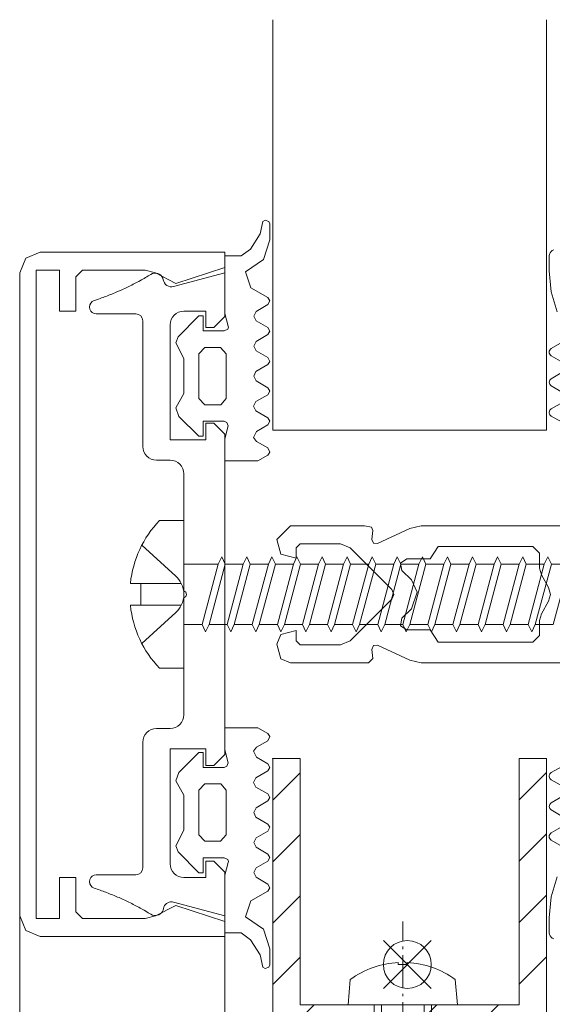
# Model space of a CAD drawing. Extents: x -2817 to 14334, y -3100 to 3352.
# Drawn here: x 7452 to 7490, y -1098 to -1026 of the extents above; entities that cross this region are included whole.
import ezdxf

# ---------------------------------------------------------------- set-up
doc = ezdxf.new("R2010")
doc.units = 0
doc.header["$LTSCALE"] = 0.5
doc.linetypes.add('AM_DIN_G_W050', pattern=[13.75, 9.75, -1.5, 1, -1.5])
doc.linetypes.add('AM_DIN_G_W050x2', pattern=[6.875, 4.75, -0.875, 0.375, -0.875])
doc.layers.get('0').update_dxf_attribs({"lineweight": 18})
for name, color, linetype, lineweight in [('AM_0N', 7, 'Continuous', 18), ('AM_4N', 3, 'Continuous', 9), ('AM_7N', 4, 'AM_DIN_G_W050', 9), ('Bauseits', 9, 'Continuous', 18), ('Schraffur', 8, 'Continuous', 9)]:
    doc.layers.add(name, color=color, linetype=linetype, lineweight=lineweight)
doc.layers.add('AM_12N', color=7, linetype='Continuous', lineweight=18, plot=False)

# ---------------------------------------------------------------- blocks, each defined once
blk = doc.blocks.new('*U91')
at = {"layer": 'AM_0N'}
for p, q in [((-0.8299999999991083, 5.091617672044549), (-0.8299999999991083, 4.944999999999936)), ((-0.1699999999992539, 5.091617672044549), (-0.1699999999992539, 4.944999999999936)), ((-0.1699999999992539, 4.944999999999936), (-0.8299999999991083, 4.944999999999936)), ((-4.499999999999181, 2), (-4.338536615930797, 3.845534924881576)), ((3.500000000000819, 2), (3.338536615932435, 3.845534924881576)), ((-4.499999999999181, 2), (-2.59999999999909, 2)), ((-2.59999999999909, -3.799999999999955), (-2.59999999999909, 2)), ((1.600000000000728, 2), (-2.59999999999909, 2)), ((1.600000000000728, -3.799999999999955), (1.600000000000728, 2)), ((1.600000000000728, 2), (3.500000000000819, 2)), ((-2.59999999999909, -3.799999999999955), (-0.4999999999991811, -7.5)), ((1.600000000000728, -3.799999999999955), (-0.4999999999991811, -7.5))]:
    blk.add_line(p, q, dxfattribs=at)
for start, end in [(92.91011370991156, 126.1956283270331), (53.80437167296687, 87.08988629008846)]:
    blk.add_arc((-0.4999999999991811, -1.400000000000091), 6.5, start, end, dxfattribs=at)
at = {"layer": 'AM_4N'}
for p, q in [((-2.049999999999136, 2), (-2.049999999999136, -4.769047619047569)), ((1.050000000000773, 2), (1.050000000000773, -4.769047619047569)), ((1.050000000000773, -4.769047619047569), (-2.049999999999136, -4.769047619047569))]:
    blk.add_line(p, q, dxfattribs=at)
at = {"layer": 'AM_7N', "linetype": 'AM_DIN_G_W050x2'}
blk.add_line((-0.4999999999991811, -10.5), (-0.4999999999991811, 8.099999999999909), dxfattribs=at)
blk = doc.blocks.new('*S81')
at = {"layer": 'AM_12N', "color": 4}
for p, q in [((-1.919999999999254, 3.194999999999936), (1.580000000000746, 6.694999999999936)), ((-1.919999999999254, 6.694999999999936), (1.580000000000746, 3.194999999999936))]:
    blk.add_line(p, q, dxfattribs=at)
blk.add_circle((-0.1699999999992539, 4.944999999999936), 1.75, dxfattribs=at)
blk = doc.blocks.new('u20202')
at = {"layer": 'Schraffur'}
h = blk.add_hatch(dxfattribs=at)
h.set_pattern_fill('ANSI31', color=256, style=0)
h.set_pattern_definition([(45, (22.5, -1050), (-2.245064030267288, 2.245064030267288), [])])
edge = h.paths.add_edge_path()
edge.add_line((10, 12.13304802729569), (10, 20))
edge.add_line((10, 20), (8, 20))
edge.add_line((8, 20), (8, 12.15349745659951))
edge.add_line((10, 12.13304802729569), (8, 12.15349745659951))
edge = h.paths.add_edge_path()
edge.add_line((8, 11.85698013518193), (8, 2))
edge.add_line((8, 2), (0.7000000000007276, 2))
edge.add_line((0.7000000000007276, 2), (0.7000000000007276, 0))
edge.add_line((0.7000000000007276, 0), (10, 0))
edge.add_line((10, 0), (10, 11.85698013518193))
edge.add_line((8, 11.85698013518193), (10, 11.85698013518193))
h.paths.add_polyline_path([(-10, 0), (-3.499999999999091, 0), (-3.499999999999091, 2), (-8, 2), (-8, 20), (-10, 20)])
edge = h.paths.add_edge_path(flags=17)
edge.add_line((-3.499999999999091, 0), (0.7000000000007276, 0))
edge.add_line((-3.499999999999091, 0), (-3.499999999999091, 2))
edge.add_line((0.7000000000007276, 2), (-3.499999999999091, 2))
edge.add_line((0.7000000000007276, 2), (0.7000000000007276, 0))
h.paths.add_polyline_path([(10, 11.85698013518193), (10, 12.13304802729569), (8, 12.15349745659951), (8, 11.85698013518193)], flags=17)
edge = h.paths.add_edge_path(flags=17)
edge.add_line((-3.499999999999091, 0), (0.7000000000007276, 0))
edge.add_line((-3.499999999999091, 0), (-3.499999999999091, 2))
edge.add_line((0.7000000000007276, 2), (-3.499999999999091, 2))
edge.add_line((0.7000000000007276, 2), (0.7000000000007276, 0))
h.paths.add_polyline_path([(10, 11.85698013518193), (10, 12.13304802729569), (8, 12.15349745659951), (8, 11.85698013518193)], flags=17)
for points in [[(-4.499999999999181, 2), (-8, 2), (-8, 20), (-10, 20), (-10, 0), (-2.59999999999909, 0)], [(10, 14.09999999999991), (10, 20), (8, 20), (8, 14.09999999999991)], [(8, 14.09999999999991), (8, 9.900000000000091)], [(10, 14.09999999999991), (10, 9.900000000000091)], [(1.600000000000728, 0), (10, 0), (10, 9.900000000000091)], [(8, 9.900000000000091), (8, 2), (3.500000000000819, 2)]]:
    blk.add_lwpolyline(points)
blk.add_point((0, 0))
blk.add_point((0, 0))
blk.add_point((0, 0))
at = {"layer": 'AM_0N'}
blk.add_blockref('*U91', (0, 0), dxfattribs=at)
at = {"layer": 'AM_12N'}
blk.add_blockref('*S81', (0, 0), dxfattribs=at)
blk = doc.blocks.new('PR_Anschluss')
blk.add_point((0, 0))
at = {"layer": 'Bauseits'}
for points in [[(-5.100000019998333, 0.6500000199994247), (-3.549999949998892, 0.6500000199994247), (-3.350000019998333, 0.569999999999709), (-3.259999989997596, 0.3100000100002944), (-3.499999999998181, -0.6300000400005956), (-3.499999999998181, -2.250000050000381), (-1.099999899997783, -2.250000050000381), (-0.3600001299982978, -1.81999997999992), (-0.2100000399987039, -1.609999940000307), (-0.3600001299982978, -1.300000000000182), (-1.190000059998056, -0.8199999799999205), (-1.410000089997993, -0.5300000200004433), (-1.190000059998056, -0.09000001999993401), (-0.3699998899974162, 0.3900000100002217), (-0.2199997899988375, 0.6499999999996362), (-0.3699998899974162, 0.899999989999742), (-1.230000019997533, 1.399999989999742), (-1.410000089997993, 1.749999949999619), (-1.230000019997533, 2.089999989999342), (-0.3699998899974162, 2.590000099999997), (-0.2199997899988375, 2.850000099999306), (-0.3699998899974162, 3.100000099999306), (-1.220000029998118, 3.600000099999306), (-1.400000099998579, 3.940000009999494), (-1.230000019997533, 4.289999910000006), (-0.3699998899974162, 4.790000150000196), (-0.2199997899988375, 5.009999939999943), (-0.3699998899974162, 5.29999990000033), (-1.220000029998118, 5.79999990000033), (-1.400000099998579, 6.140000059999693), (-1.220000029998118, 6.480000210000071), (-0.3699998899974162, 6.989999960000205), (-0.2199997899988375, 7.239999960000205), (-0.3699998899974162, 7.50000018999981), (-1.220000029998118, 8.00000018999981), (-1.400000099998579, 8.339999869999701), (-1.220000029998118, 8.679999539999699), (-0.3699998899974162, 9.189999770000213), (-0.2199997899988375, 9.439999770000213), (-0.3699998899974162, 9.699999999999818), (-1.609999899998002, 10.41000003999943), (-1.999999999998181, 11.55999965999945), (-0.6799998299975414, 12.47999972999969), (-0.2100000399987039, 13.91000003999943), (-0.2100000399987039, 15.09000034000019), (-0.2899999599976582, 15.26000041999941), (-0.5599999399983062, 15.34999961999983), (-0.730000019997533, 15.25000018999981), (-0.9299998299975414, 14.34999961999983), (-1.630000109998946, 13.2399999600002), (-2.309999939998306, 12.75000018999981), (-3.499999999998181, 12.75000018999981), (-3.499999999998181, 8.529999919999682), (-3.259999989997596, 7.589999869999701), (-3.249999999998181, 7.520000169999548), (-3.299999949998892, 7.379999830000088), (-3.549999949998892, 7.25000018999981), (-5.099999959998968, 7.25000018999981), (-5.099999959998968, 8.350000099999306), (-5.399999979998029, 8.350000099999306), (-6.919999959998677, 6.830000109999673), (-7.099999899997783, 6.370000079999954), (-6.499999999998181, 5.230000210000071), (-6.499999999998181, 2.68000002000008), (-7.099999899997783, 1.620000079999954), (-6.870000119997712, 1.010000059999584), (-5.400000039997394, -0.4499999800000296), (-5.100000019998333, -0.4499999800000296), (-5.100000019998333, 0.6500000199994247)], [(-15.59999999999854, 8.699999999999818), (-14.39999999999782, 8.699999999999818), (-14.39999999999782, 11.19999999999982), (-13.89999999999782, 11.69999999999982), (-9.329999999998108, 11.69999999999982), (-8.579999999998108, 11.5), (-7.099999999998545, 10.72999999999956), (-3.499999999998181, 11.89999999999964), (-3.499999999998181, 12.99999994039536), (-16.99999999999818, 12.99999994039536), (-18.05999999999767, 12.55999989999964), (-18.49999999999818, 11.5), (-18.49999999999818, -35.5), (-18.05999999999767, -36.5600000000004), (-16.99999999999818, -37), (-3.499999999998181, -37), (-3.499999999998181, -35.89999999999964), (-7.099999999998545, -34.73000000000047), (-8.579999999998108, -35.5), (-9.329999999998108, -35.70000000000073), (-13.89999999999782, -35.70000000000073), (-14.39999999999782, -35.20000000000073), (-14.39999999999782, -32.70000000000073), (-15.59999999999854, -32.70000000000073), (-15.59999999999854, -35.70000000000073), (-17.29999999999927, -35.70000000000073), (-17.29999999999927, 11.69999999999982), (-15.59999999999854, 11.69999999999982), (-15.59999999999854, 8.699999999999818)], [(-3.499999999998181, -35.49995040999966), (-3.499999999998181, -32.29995346000032), (-4.299998999998934, -31.49995803999991), (-4.899996999998621, -31.49995803999991), (-4.899996999998621, -32.69995499000015), (-6.499995949998265, -32.69995499000015), (-6.694994929997847, -32.68095779000032), (-6.882994889998372, -32.62395859000026), (-7.054991959998006, -32.53095627000039), (-7.206993099998726, -32.40695572000004), (-7.330992939998396, -32.25595473999965), (-7.422991989998991, -32.08295822000036), (-7.479990959998759, -31.89495468000041), (-7.498991969998315, -31.69996262000041), (-7.499991889999365, -23.29997635000018), (-4.899996999998621, -23.29997635000018), (-4.899996999998621, -24.49997330000042), (-4.299998999998934, -24.49997330000042), (-3.499999999998181, -23.69997787000011), (-3.499999999998181, -0.3000221300007979), (-4.299998999998934, 0.4999732999995103), (-4.899996999998621, 0.4999732999995103), (-4.899996999998621, -0.7000236500007304), (-7.499991889999365, -0.7000236500007304), (-7.499991889999365, 7.699962619999496), (-7.480990889998793, 7.894962309999755), (-7.423991919999025, 8.082958220000364), (-7.330992939998396, 8.255962369999907), (-7.206993099998726, 8.406955720000042), (-7.05599188999804, 8.530956270000388), (-6.882994889998372, 8.623958590000257), (-6.694994929999666, 8.68095779000032), (-6.499995949998265, 8.699962619999496), (-4.899996999998621, 8.699962619999496), (-4.899996999998621, 7.49995803999991), (-4.299998999998934, 7.49995803999991), (-3.499999999998181, 8.29996108999967), (-3.499999999998181, 11.49995040999966), (-7.25399398999798, 10.49695205999978), (-7.360991949997697, 10.4769554100003), (-7.469992879998244, 10.47795485999995), (-7.576992029999019, 10.49795151000035), (-7.677992819997598, 10.53695297000013), (-7.770991799998228, 10.59495162999974), (-7.850990299997648, 10.66795731000002), (-7.916992189999291, 10.75395584000034), (-7.965991969998868, 10.8519554100003), (-7.995989799997915, 10.95595168999989), (-8.023989679997612, 11.07295608999993), (-8.073988909998661, 11.18194961999961), (-8.14399289999892, 11.27795028999935), (-8.2329897899981, 11.35895156999959), (-8.335989949999203, 11.41995621000024), (-8.448988909998661, 11.45994948999942), (-8.566988949998631, 11.4769554100003), (-8.686987879998924, 11.46895217999918), (-8.802989009998782, 11.43795394999961), (-8.909987929997442, 11.38495254999998), (-9.105990889998793, 11.26694870000028), (-9.204989909998403, 11.20895003999976), (-9.402987959998427, 11.09495162999974), (-9.502985949999129, 11.03795241999978), (-9.601988789998359, 10.98195266999937), (-9.702987189997657, 10.92695235999963), (-9.802989009998782, 10.87295151000035), (-9.903986929999519, 10.81795882999995), (-10.00498485999924, 10.76495742999941), (-10.10698699999921, 10.71195601999989), (-10.20798778999961, 10.65895461999935), (-10.30998610999814, 10.60795211999994), (-10.41298579999784, 10.55694961999961), (-10.51498698999785, 10.50595473999965), (-10.61898803999793, 10.45595168999989), (-10.82498502999806, 10.35795211999994), (-10.92898511999738, 10.30995559999974), (-11.03398513999855, 10.2619514500002), (-11.13798522999787, 10.21495437999965), (-11.24198483999862, 10.16895675999967), (-11.34798383999805, 10.12295151000035), (-11.45298289999846, 10.07795334000002), (-11.55798339999819, 10.03395461999935), (-11.7699851999987, 9.945949549999568), (-11.87598418999914, 9.902957919999608), (-11.98198317999777, 9.860958100000062), (-12.19598388999839, 9.778957369999262), (-12.30298232999849, 9.738956449999932), (-12.41098403999786, 9.698955539999588), (-12.51898192999943, 9.659954069999912), (-12.62598418999914, 9.621952059999785), (-12.73398208999788, 9.583957670000018), (-12.84198379999725, 9.546955109999544), (-12.95098113999848, 9.510951999999634), (-13.0599822999975, 9.47395705999952), (-13.19797992999884, 9.401958469999954), (-13.30697917999714, 9.289958949999345), (-13.37697982999816, 9.150959009999497), (-13.39998244999879, 8.99695969000004), (-13.37498092999886, 8.842960359999779), (-13.30298232999849, 8.704959869999584), (-13.19298171999799, 8.594959259999996), (-13.05398177999814, 8.52396011000019), (-12.89998244999879, 8.49995803999991), (-9.999988559997291, 8.49995803999991), (-9.807987209998828, 8.461956019999889), (-9.645987989999412, 8.353961939999863), (-9.537990089998857, 8.191959379999389), (-9.49998807999873, 7.99995803999991), (-9.49998807999873, -1.20002365000073), (-9.480987069997354, -1.395023349999974), (-9.42398786999911, -1.583019260000583), (-9.330988879999495, -1.756023410000125), (-9.20698880999771, -1.907016750000366), (-9.05598782999732, -2.031017299999803), (-8.882990839998456, -2.124019619999672), (-8.694992069998989, -2.181018830000539), (-8.499991889999365, -2.200016020000476), (-7.499991889999365, -2.200016020000476), (-7.304991959998006, -2.219020840000667), (-7.1169919999993, -2.276020049999715), (-6.943991899997854, -2.369022370000494), (-6.792994979998184, -2.493015289999676), (-6.668993949999276, -2.644016270000066), (-6.575995919998604, -2.817020420000517), (-6.518992899998921, -3.005016330000217), (-6.499995949998265, -3.200016020000476), (-6.499995949998265, -11.74899673000073), (-6.356993909997982, -11.83900069999981), (-6.300993919998291, -11.99899673500022), (-6.356993909997982, -12.15900039999997), (-6.499995949998265, -12.24899673000073), (-6.499995949998265, -20.79997635000018), (-6.517992969998886, -20.99497604000044), (-6.574992899997596, -21.18297958000039), (-6.667994979998184, -21.35597706000044), (-6.791995999998107, -21.50697613000011), (-6.943991899997854, -21.63197613000011), (-7.1169919999993, -21.72397995000028), (-7.304991959998006, -21.78097916000024), (-7.499991889999365, -21.79997635000018), (-8.499991889999365, -21.79997635000018), (-8.694992069998989, -21.81898117000037), (-8.882990839998456, -21.87598038000033), (-9.05598782999732, -21.9689827000002), (-9.20698880999771, -22.09297562000029), (-9.330988879999495, -22.24397658999987), (-9.42398786999911, -22.41697406999992), (-9.480987069997354, -22.60497665000003), (-9.49998807999873, -22.79997635000018), (-9.49998807999873, -31.99995803999991), (-9.537990089998857, -32.19095992999974), (-9.645987989999412, -32.35295485999995), (-9.808986189998905, -32.46095657000023), (-9.99998807999873, -32.49895859000026), (-12.89998244999879, -32.49995803999991), (-13.05398177999814, -32.52395247999993), (-13.19298171999799, -32.59495926), (-13.30298232999849, -32.70495987000049), (-13.37498092999886, -32.84295273000043), (-13.39998244999879, -32.99695969000004), (-13.37697982999816, -33.15095901000041), (-13.30698012999892, -33.28995895000025), (-13.19798278999951, -33.40195846999995), (-13.0599822999975, -33.47394943000018), (-12.95198058999813, -33.50995254999998), (-12.73398208999788, -33.58395767000002), (-12.62598037999851, -33.62195969000004), (-12.51898192999943, -33.65995407000082), (-12.41098403999786, -33.6989555400005), (-12.30398177999814, -33.73895644999993), (-12.19598388999839, -33.77795792000052), (-12.08998107999832, -33.81995773000017), (-11.98298263999823, -33.86095810000006), (-11.87598418999914, -33.90295792000052), (-11.7699851999987, -33.94594955000048), (-11.66398238999864, -33.9899559000005), (-11.55798339999819, -34.0329551699997), (-11.34798430999945, -34.12295151000035), (-11.13798522999787, -34.21495438000056), (-10.92998504999923, -34.30894851999983), (-10.82598399999915, -34.35795211999994), (-10.72198390999802, -34.40594864000013), (-10.5159869199997, -34.50595473999965), (-10.41398620999826, -34.55694962000052), (-10.31098508999821, -34.60795211999994), (-10.20898818999922, -34.65895462000026), (-10.10698699999921, -34.7119560200008), (-10.00598906999949, -34.76494980000007), (-9.903986929999519, -34.81795120000061), (-9.803988929998013, -34.87195206000069), (-9.601988789998359, -34.98194504000003), (-9.502985949999129, -35.03795241999978), (-9.402987959998427, -35.09495163000065), (-9.303988929998013, -35.15095139000005), (-9.204989909998403, -35.20895003999976), (-9.106989859998066, -35.26694870000028), (-9.007987979999598, -35.32594681000046), (-8.909987929997442, -35.38495254999998), (-8.793991089998599, -35.44095230000039), (-8.668991089998599, -35.47195052999996), (-8.540987969998241, -35.47494888000074), (-8.413990019998892, -35.44995499000015), (-8.295989989997906, -35.39895247999993), (-8.191988949998631, -35.3239555400005), (-8.104990959998759, -35.22895432000041), (-8.041992189999291, -35.1169547999998), (-8.00299024999913, -34.99395370000002), (-7.973990919997959, -34.86995316000048), (-7.918991089998599, -34.75595473999965), (-7.839992049997818, -34.65594864000013), (-7.7419919999993, -34.57495499000015), (-7.62899398999798, -34.51594925000063), (-7.50699233999876, -34.48295211999994), (-7.379993199998353, -34.4769554100003), (-7.25399398999798, -34.49795151000035), (-3.499999999998181, -35.49995040999966)], [(19.50000057000216, -13.91999960000066), (19.63000045000081, -13.41999960000066), (20.16000042000087, -12.49999952000053), (20.30000052000105, -11.99999951999962), (20.16000042000087, -11.49999952000053), (19.63000045000081, -10.57999951000056), (19.50000057000216, -10.07999951000056), (19.50000057000216, -8.999999520000529), (19.00000057000216, -8.49999951999962), (12.08999977000167, -8.49999951999962), (11.49000034000164, -9.399999500000376), (9.789999580001677, -9.399999500000376), (9.329999540001154, -9.70999953000046), (9.440000150001651, -10.24999948999994), (10.12999973000115, -10.93999946000076), (10.56000004000089, -12.16999960000066), (10.12999973000115, -13.05999947000055), (9.440000150001651, -13.74999952000053), (9.329999540001154, -14.2899994899999), (9.789999580001677, -14.59999943000003), (11.49000034000164, -14.59999943000003), (12.08999977000167, -15.49999952000053), (19.00000010000076, -15.49999952000053), (19.50000057000216, -14.99999952000053), (19.50000057000216, -13.91999960000066)], [(-4.913375775347959, -9.248996735000219), (-4.656906563363009, -9.7989967350004), (-3.477930116665448, -14.19899673500004), (-3.734399328650397, -14.74899673500022), (-3.990868540635347, -14.19899673500004), (-5.169844987332908, -9.7989967350004)], [(-3.080042442014019, -9.248996735000219), (-2.823573230029069, -9.7989967350004), (-1.644596783331508, -14.19899673500004), (-1.901065995316458, -14.74899673500022), (-2.157535207301407, -14.19899673500004), (-3.336511653998969, -9.7989967350004)], [(-1.246709108680079, -9.248996735000219), (-0.9902398966951296, -9.7989967350004), (0.1887365500006126, -14.19899673500004), (-0.06773266198433703, -14.74899673500022), (-0.3242018739692867, -14.19899673500004), (-1.503178320665029, -9.7989967350004)], [(0.5866242246520414, -9.248996735000219), (0.8430934366369911, -9.7989967350004), (2.022069883334552, -14.19899673500004), (1.765600671349603, -14.74899673500022), (1.509131459364653, -14.19899673500004), (0.3301550126670918, -9.7989967350004)], [(2.419957557985981, -9.248996735000219), (2.676426769970931, -9.7989967350004), (3.855403216668492, -14.19899673500004), (3.598934004683542, -14.74899673500022), (3.342464792698593, -14.19899673500004), (2.163488346001031, -9.7989967350004)], [(4.253290891319921, -9.248996735000219), (4.50976010330487, -9.7989967350004), (5.688736550000613, -14.19899673500004), (5.432267338015663, -14.74899673500022), (5.175798126030713, -14.19899673500004), (3.996821679334971, -9.7989967350004)], [(6.086624224652041, -9.248996735000219), (6.343093436636991, -9.7989967350004), (7.522069883334552, -14.19899673500004), (7.265600671349603, -14.74899673500022), (7.009131459364653, -14.19899673500004), (5.830155012667092, -9.7989967350004)], [(7.919957557985981, -9.248996735000219), (8.17642676997093, -9.7989967350004), (9.355403216668492, -14.19899673500004), (9.098934004683542, -14.74899673500022), (8.842464792698593, -14.19899673500004), (7.663488346001031, -9.7989967350004)], [(9.75329089131992, -9.248996735000219), (10.00976010330487, -9.7989967350004), (11.18873655000061, -14.19899673500004), (10.93226733801566, -14.74899673500022), (10.67579812603071, -14.19899673500004), (9.496821679334971, -9.7989967350004)], [(11.58662422465204, -9.248996735000219), (11.84309343663699, -9.7989967350004), (13.02206988333455, -14.19899673500004), (12.7656006713496, -14.74899673500022), (12.50913145936465, -14.19899673500004), (11.33015501266709, -9.7989967350004)], [(13.41995755798598, -9.248996735000219), (13.67642676997093, -9.7989967350004), (14.85540321666849, -14.19899673500004), (14.59893400468354, -14.74899673500022), (14.34246479269859, -14.19899673500004), (13.16348834600103, -9.7989967350004)], [(15.25329089131992, -9.248996735000219), (15.50976010330487, -9.7989967350004), (16.68873655000061, -14.19899673500004), (16.43226733801566, -14.74899673500022), (16.17579812603071, -14.19899673500004), (14.99682167933497, -9.7989967350004)], [(17.08662422465204, -9.248996735000219), (17.34309343663699, -9.7989967350004), (18.52206988333455, -14.19899673500004), (18.2656006713496, -14.74899673500022), (18.00913145936465, -14.19899673500004), (16.83015501266709, -9.7989967350004)], [(18.91995755798598, -9.248996735000219), (19.17642676997093, -9.7989967350004), (20.35540321666849, -14.19899673500004), (20.09893400468354, -14.74899673500022), (19.84246479269859, -14.19899673500004), (18.66348834600103, -9.7989967350004)], [(-6.499995949998265, -9.7989967350004), (-6.499995949998265, -14.19899673500004), (-3.990868540635347, -14.19899673500004), (-5.169844987332908, -9.7989967350004)], [(-4.656906563363009, -9.7989967350004), (-3.477930116665448, -14.19899673500004), (-2.157535207301407, -14.19899673500004), (-3.336511653998969, -9.7989967350004)], [(-2.823573230029069, -9.7989967350004), (-1.644596783331508, -14.19899673500004), (-0.3242018739692867, -14.19899673500004), (-1.503178320665029, -9.7989967350004)], [(-0.9902398966951296, -9.7989967350004), (0.1887365500006126, -14.19899673500004), (1.509131459364653, -14.19899673500004), (0.3301550126670918, -9.7989967350004)], [(0.8430934366369911, -9.7989967350004), (2.022069883334552, -14.19899673500004), (3.342464792698593, -14.19899673500004), (2.163488346001031, -9.7989967350004)], [(2.676426769970931, -9.7989967350004), (3.855403216668492, -14.19899673500004), (5.175798126030713, -14.19899673500004), (3.996821679334971, -9.7989967350004)], [(4.50976010330487, -9.7989967350004), (5.688736550000613, -14.19899673500004), (7.009131459364653, -14.19899673500004), (5.830155012667092, -9.7989967350004)], [(6.343093436636991, -9.7989967350004), (7.522069883334552, -14.19899673500004), (8.842464792698593, -14.19899673500004), (7.663488346001031, -9.7989967350004)], [(8.17642676997093, -9.7989967350004), (9.355403216668492, -14.19899673500004), (10.67579812603071, -14.19899673500004), (9.496821679334971, -9.7989967350004)], [(10.00976010330487, -9.7989967350004), (11.18873655000061, -14.19899673500004), (12.50913145936465, -14.19899673500004), (11.33015501266709, -9.7989967350004)], [(11.84309343663699, -9.7989967350004), (13.02206988333455, -14.19899673500004), (14.34246479269859, -14.19899673500004), (13.16348834600103, -9.7989967350004)], [(13.67642676997093, -9.7989967350004), (14.85540321666849, -14.19899673500004), (16.17579812603071, -14.19899673500004), (14.99682167933497, -9.7989967350004)], [(15.50976010330487, -9.7989967350004), (16.68873655000061, -14.19899673500004), (18.00913145936465, -14.19899673500004), (16.83015501266709, -9.7989967350004)], [(17.34309343663699, -9.7989967350004), (18.52206988333455, -14.19899673500004), (19.84246479269859, -14.19899673500004), (18.66348834600103, -9.7989967350004)], [(19.17642676997093, -9.7989967350004), (20.35540321666849, -14.19899673500004), (21.67579812603071, -14.19899673500004), (20.49682167933497, -9.7989967350004)], [(-3.549999949998892, -31.25000019000072), (-3.299999949998892, -31.37999983000009), (-3.249999999998181, -31.52000017000046), (-3.259999989997596, -31.58999987000061), (-3.499999999998181, -32.52999991999968), (-3.499999999998181, -36.75000019000072), (-2.309999939998306, -36.75000019000072), (-1.630000109998946, -37.2399999600002), (-0.9299998299975414, -38.34999962000074), (-0.730000019997533, -39.25000019000072), (-0.5599999399983062, -39.34999962000074), (-0.2899999599976582, -39.26000042000032), (-0.2100000399987039, -39.09000034000019), (-0.2100000399987039, -37.91000004000034), (-0.6799998299975414, -36.47999972999969), (-1.999999999998181, -35.55999966000036), (-1.609999899998002, -34.41000004000034), (-0.3699998899974162, -33.70000000000073), (-0.2199997899988375, -33.43999977000021), (-0.3699998899974162, -33.18999977000021), (-1.220000029998118, -32.6799995399997), (-1.400000099998579, -32.33999987000061), (-1.220000029998118, -32.00000019000072), (-0.3699998899974162, -31.50000019000072), (-0.2199997899988375, -31.2399999600002), (-0.3699998899974162, -30.9899999600002), (-1.220000029998118, -30.48000021000007), (-1.400000099998579, -30.1400000600006), (-1.220000029998118, -29.79999990000033), (-0.3699998899974162, -29.29999990000033), (-0.2199997899988375, -29.00999993999994), (-0.3699998899974162, -28.7900001500002), (-1.230000019997533, -28.28999991000001), (-1.400000099998579, -27.9400000100004), (-1.220000029998118, -27.60000010000022), (-0.3699998899974162, -27.10000010000022), (-0.2199997899988375, -26.85000010000022), (-0.3699998899974162, -26.5900001), (-1.230000019997533, -26.08999999000025), (-1.410000089997993, -25.74999995000053), (-1.230000019997533, -25.39999999000065), (-0.3699998899974162, -24.89999999000065), (-0.2199997899988375, -24.64999999999964), (-0.3699998899974162, -24.39000001000022), (-1.190000059998056, -23.90999998000007), (-1.410000089997993, -23.46999998000047), (-1.190000059998056, -23.18000002000008), (-0.3600001299982978, -22.70000000000073), (-0.2100000399987039, -22.3900000600006), (-0.3600001299982978, -22.18000002000008), (-1.099999899997783, -21.74999995000053), (-3.499999999998181, -21.74999995000053), (-3.499999999998181, -23.36999996000031), (-3.259999989997596, -24.31000001000029), (-3.350000019998333, -24.56999999999971), (-3.549999949998892, -24.65000002000033), (-5.100000019998333, -24.65000002000033), (-5.100000019998333, -23.55000001999997), (-5.400000039997394, -23.55000001999997), (-6.870000119997712, -25.01000006000049), (-7.099999899997783, -25.62000007999995), (-6.499999999998181, -26.68000002000008), (-6.499999999998181, -29.23000021000007), (-7.099999899997783, -30.37000007999995), (-6.919999959998677, -30.83000010999967), (-5.399999979998029, -32.35000010000022), (-5.099999959998968, -32.35000010000022), (-5.099999959998968, -31.25000019000072), (-3.549999949998892, -31.25000019000072)]]:
    blk.add_lwpolyline(points, close=True, dxfattribs=at)
for points in [[(20.53353422961118, 13.17045840735955), (20.42500498476147, 13.12550546438433), (20.33180795879707, 13.05399547611978), (20.26029403554094, 12.96080146960412), (20.21533651017671, 12.85227412289714), (20.19999900000039, 12.73580899999979), (20.19999900000039, 11.64580511846907), (20.34681132451442, 10.12020906001089), (20.7818598333979, 8.65060707745397)], [(21.14877706984043, 6.423220009356555), (20.34635658727348, 5.958646381173821), (20.2842991853322, 5.910912540501158), (20.23670581293663, 5.848747344569347), (20.20681791754942, 5.776384685756057), (20.19667107761052, 5.698752976251853), (20.20695636514938, 5.621139488110202), (20.23697327887021, 5.548830252379958), (20.28467745326452, 5.486750042759013), (20.34681989446653, 5.439126963452509), (21.198969447536, 4.94778919910641)], [(21.20063239015872, 4.255703887040909), (20.34899253949334, 3.759191580239531), (20.2872810435565, 3.711473278501217), (20.23995866829682, 3.649457652635647), (20.21022511351839, 3.577337885776615), (20.20009081188982, 3.499990351994711), (20.21024099365968, 3.422644900533669), (20.23998935484633, 3.350531239841985), (20.28732446164213, 3.288525331121491), (20.34904575340624, 3.240819700482461), (21.21452605280319, 2.736476372376274)], [(21.21235041145519, 2.04401383394179), (20.34638049926616, 1.546648064376313), (20.29027221080287, 1.505045204287853), (20.24530533583311, 1.451595057820668), (20.21391754763863, 1.389195179985109), (20.19781039146619, 1.321228294506), (20.1978570430565, 1.251378914942507), (20.21405497340493, 1.1834336056545), (20.24552608586782, 1.121075710549121), (20.29056431815297, 1.067685677448935), (20.34672812866847, 1.026157802591115), (21.09099800000149, 0.6000109999995402)], [(20, -54), (20, -24), (0, -24), (0, -54)]]:
    blk.add_lwpolyline(points, dxfattribs=at)
at = {"layer": 'Bauseits', "extrusion": (-3.999999999999998e-16, 1.1e-15, -1)}
blk.add_lwpolyline([(4.980000019997533, 1.849999860000025), (5.400000039997394, 2.319999889999963), (5.400000039997394, 5.580000109999673), (4.980000019997533, 6.04999990000033), (3.820000049998271, 6.04999990000033), (3.399999979998029, 5.580000109999673), (3.399999979998029, 2.320000120000259), (3.789999959997658, 1.85999984999944), (3.899999979998029, 1.849999860000025), (4.980000019997533, 1.849999860000025)], close=True, dxfattribs=at)
at = {"layer": 'Bauseits'}
for points in [[(-10.40884812283184, -12.7989967350004, 0.1670847229760518), (-8.27749594999841, -17.39899673500076), (-6.499995949998265, -17.39899673500076), (-6.499995949998265, -14.74899673500022), (-6.499995949998265, -14.19899673500004), (-6.499995949998265, -9.7989967350004), (-6.499995949998265, -9.248996735000219), (-6.499995949998265, -6.598996734999673), (-8.27749594999841, -6.598996734999673, 0.1670847229760501), (-10.40884812283184, -11.19899673500004), (-9.649995949997901, -11.19899673500004), (-6.687544400338084, -11.19899673500004, -0.2344355629253628), (-6.687544400338084, -12.7989967350004), (-9.649995949997901, -12.7989967350004)], [(-9.649995949997901, -11.99899673500022), (-9.649995949997901, -11.19899673500004), (-6.687544400338084, -11.19899673500004, -0.2344355629253628), (-6.687544400338084, -12.7989967350004), (-9.649995949997901, -12.7989967350004)]]:
    blk.add_lwpolyline(points, format="xyb", close=True, dxfattribs=at)
at = {"layer": 'Bauseits', "extrusion": (5.510728592200697e-32, 3e-16, -1)}
blk.add_lwpolyline([(-20.9899999900008, -16.99999952000053), (-10.85000000000218, -16.99999952000053), (-10.0099998500009, -16.80999947000055), (-7.66000042000087, -15.71999931000028), (-7.360000230000878, -15.74999952000053), (-7.240000340001643, -16.01999950000027), (-7.299999810002191, -16.66999960000066), (-7.219999890001418, -16.89999962000002), (-6.700000380002166, -16.99999952000053), (-1.300000760002149, -16.99999952000053), (-0.300000760002149, -15.99999952000053), (-0.5899997700016684, -14.9399995800004), (-1.700000380002166, -14.64999962000002), (-1.700000380002166, -15.39999962000002), (-1.9999996200022, -15.69999932999963), (-4.940000150001651, -15.69999932999963), (-5.649999240002217, -15.40999937000015), (-8.700000380002166, -12.34999943000003), (-8.850000000002183, -11.99999951999962), (-8.700000380002166, -11.64999950000038), (-5.649999240002217, -8.589999560000251), (-4.940000150001651, -8.299999480000224), (-1.9999996200022, -8.299999480000224), (-1.700000380002166, -8.599999550000575), (-1.700000380002166, -9.349999550000575), (-0.5899997700016684, -9.059999529999914), (-0.300000760002149, -8.349999550000575), (-0.5899997700016684, -7.2899994899999), (-1.300000760002149, -6.999999519999619), (-6.9999996200022, -6.999999519999619), (-7.299999810002191, -7.319999459999963), (-7.240000340001643, -7.97999954000079), (-7.360000230000878, -8.24999951999962), (-7.66000042000087, -8.279999489999682), (-10.0099998500009, -7.189999580000404), (-10.85000000000218, -6.999999519999619), (-20.99000034000164, -6.999999519999619)], dxfattribs=at)
at = {"layer": 'Bauseits'}
for points in [[(-9.569204103496304, -8.398996735000765), (-7.085221508023096, -10.67071850544016, -0.09262540145909184), (-6.687544400338084, -11.19899673500004)], [(-9.569204103496304, -15.59899673499967), (-7.085221508023096, -13.32727496456027, 0.09262540145909157), (-6.687544400338084, -12.7989967350004)]]:
    blk.add_lwpolyline(points, format="xyb", dxfattribs=at)
at = {"layer": 'Bauseits', "extrusion": (5e-16, 9.999999999999991e-17, -1)}
for points in [[(-20.53353422961118, -37.17045840735955), (-20.42500498476147, -37.12550546438433), (-20.33180795879707, -37.05399547612069), (-20.26029403554094, -36.96080146960412), (-20.21533651017671, -36.85227412289805), (-20.19999900000039, -36.73580899999979), (-20.19999900000039, -35.64580511846907), (-20.34681132451442, -34.12020906001089), (-20.7818598333979, -32.65060707745488)], [(-21.14877706984043, -30.42322000935746), (-20.34635658727348, -29.95864638117382), (-20.2842991853322, -29.91091254050116), (-20.23670581293663, -29.84874734456935), (-20.20681791754942, -29.77638468575606), (-20.19667107761052, -29.69875297625185), (-20.20695636514938, -29.62113948811111), (-20.23697327887021, -29.54883025238087), (-20.28467745326452, -29.48675004275992), (-20.34681989446653, -29.43912696345342), (-21.198969447536, -28.94778919910732)], [(-21.20063239015872, -28.25570388704091), (-20.34899253949334, -27.75919158023953), (-20.2872810435565, -27.71147327850122), (-20.23995866829682, -27.64945765263656), (-20.21022511351839, -27.57733788577752), (-20.20009081188982, -27.49999035199471), (-20.21024099365968, -27.42264490053458), (-20.23998935484633, -27.35053123984289), (-20.28732446164213, -27.2885253311224), (-20.34904575340624, -27.24081970048337), (-21.21452605280319, -26.73647637237718)], [(-21.21235041145519, -26.0440138339427), (-20.34638049926616, -25.54664806437631), (-20.29027221080287, -25.50504520428785), (-20.24530533583311, -25.45159505782158), (-20.21391754763863, -25.38919517998602), (-20.19781039146619, -25.321228294506), (-20.1978570430565, -25.25137891494342), (-20.21405497340493, -25.18343360565541), (-20.24552608586782, -25.12107571054912), (-20.29056431815297, -25.06768567744894), (-20.34672812866847, -25.02615780259202), (-21.09099800000149, -24.60001100000045)]]:
    blk.add_lwpolyline(points, dxfattribs=at)
at = {"layer": 'Bauseits', "extrusion": (4.000000000000001e-16, 4.999999999999999e-16, -1)}
blk.add_lwpolyline([(4.980000019997533, -30.04999990000033), (5.400000039997394, -29.58000010999967), (5.400000039997394, -26.31999988999996), (4.980000019997533, -25.84999986000003), (3.899999979998029, -25.84999986000003), (3.789999959997658, -25.86000009000054), (3.399999979998029, -26.32000012000026), (3.399999979998029, -29.58000010999967), (3.820000049998271, -30.04999990000033), (4.980000019997533, -30.04999990000033)], close=True, dxfattribs=at)

msp = doc.modelspace()

# ---------------------------------------------------------------- linework, layer by layer
for p, q in [((7451.500000000002, -1908.5), (7451.500000000002, -1091.5)), ((7466.500000000002, -1092.999999940395), (7466.500000000002, -1907.000000059605))]:
    msp.add_line(p, q)

# ---------------------------------------------------------------- block references
at = {"xscale": -1, "rotation": 180}
msp.add_blockref('PR_Anschluss', (7470, -1080), dxfattribs=at)
msp.add_blockref('u20202', (7480, -1100))

doc.saveas('drawing.dxf')
